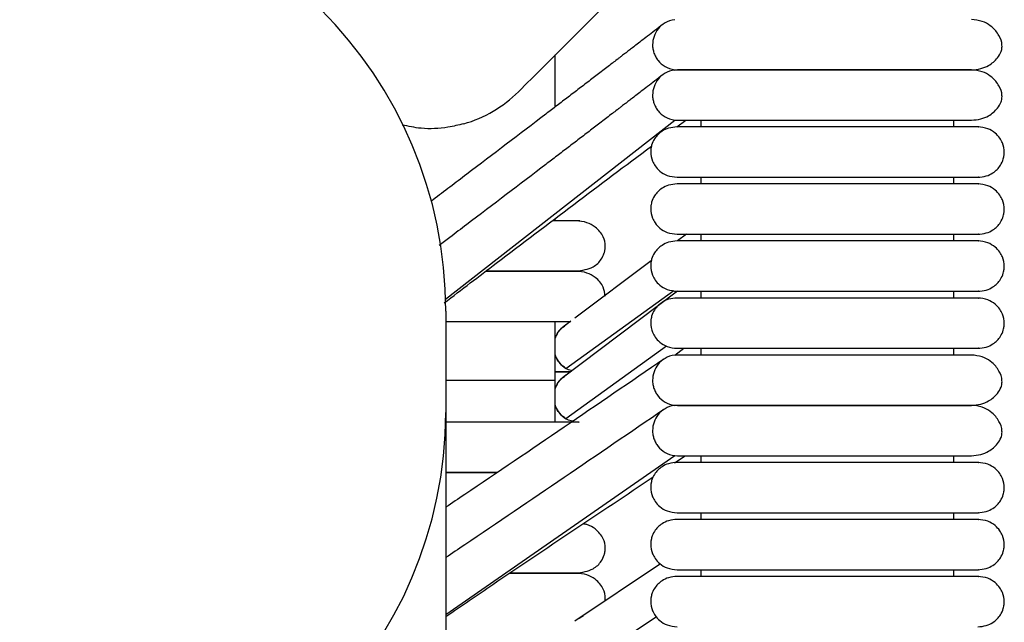
# Model space of a CAD drawing. Extents: x 1.1 to 83, y 0.8 to 43.5.
# Drawn here: x 78.4 to 83, y 37.9 to 40.7 of the extents above; entities that cross this region are included whole.
import ezdxf

# ---------------------------------------------------------------- set-up
doc = ezdxf.new("R2010")
doc.units = 0
doc.header["$MEASUREMENT"] = 0
doc.layers.get('0').update_dxf_attribs({"linetype": 'CONTINUOUS'})

msp = doc.modelspace()

# ---------------------------------------------------------------- linework, layer by layer
at = {"color": 7, "linetype": 'CONTINUOUS'}
for p, q in [((80.7923, 40.4533), (81.4003, 41.0613)), ((80.9075, 40.3243), (80.9075, 40.5685)), ((81.4662, 40.4969), (81.4687, 40.4988)), ((81.4687, 40.4988), (81.482, 40.4981)), ((81.4815, 40.4981), (81.4687, 40.4974)), ((80.7345, 40.3955), (80.7794, 40.4404)), ((80.7794, 40.4404), (80.7923, 40.4533)), ((80.3929, 39.4213), (81.4687, 40.2626)), ((81.4687, 40.2626), (81.482, 40.2619)), ((81.4784, 40.2303), (81.5203, 40.2619)), ((81.5914, 40.2619), (81.5914, 40.2304)), ((82.7787, 40.2304), (82.7787, 40.2619)), ((81.5914, 39.9942), (81.5914, 39.9627)), ((82.7787, 39.9627), (82.7787, 39.9942)), ((80.9075, 39.7894), (80.9075, 39.7997)), ((81.5235, 39.7265), (81.4816, 39.695)), ((81.5914, 39.7265), (81.5914, 39.695)), ((82.7787, 39.695), (82.7787, 39.7265)), ((81.3582, 39.6022), (80.9997, 39.3325)), ((81.4816, 39.4587), (80.9393, 39.0508)), ((80.9578, 39.097), (81.4634, 39.4617)), ((81.5914, 39.4587), (81.5914, 39.4272)), ((82.7787, 39.4272), (82.7787, 39.4587)), ((80.3937, 39.3657), (80.3937, 38.8891)), ((80.9075, 39.0414), (80.9075, 39.317)), ((80.9802, 39.3178), (80.9393, 39.287)), ((81.4299, 39.2013), (80.9578, 38.8608)), ((81.468, 39.1587), (81.5105, 39.191)), ((81.5914, 39.191), (81.5914, 39.1595)), ((82.7787, 39.1595), (82.7787, 39.191)), ((81.4815, 39.1595), (81.4687, 39.1588)), ((80.3937, 39.0414), (80.9075, 39.0414)), ((80.9075, 38.8446), (80.9075, 39.0414)), ((81.4658, 38.922), (81.4687, 38.924)), ((81.4687, 38.924), (81.482, 38.9233)), ((81.4815, 38.9233), (81.4687, 38.9226)), ((80.3937, 38.8891), (80.3937, 37.5883)), ((80.3937, 37.9416), (81.4687, 38.6878)), ((81.4668, 38.6537), (81.5167, 38.6871)), ((81.4687, 38.6878), (81.482, 38.6871)), ((81.5914, 38.6871), (81.5914, 38.6556)), ((82.7787, 38.6556), (82.7787, 38.6871)), ((81.5914, 38.4194), (81.5914, 38.3879)), ((82.7787, 38.3879), (82.7787, 38.4194)), ((81.4012, 38.1788), (80.9992, 37.9102)), ((81.5914, 38.1516), (81.5914, 38.1202)), ((82.7787, 38.1202), (82.7787, 38.1516)), ((81.3824, 37.93), (80.9412, 37.6352)), ((81.0191, 37.9237), (81.04, 37.9375))]:
    msp.add_line(p, q, dxfattribs=at)
for centre, radius, start, end in [((78.3937, 39.3657), 2, 0, 90), ((80.3169, 40.8131), 0.5906, 285.8493, 315), ((81.0175, 39.1989), 0.1181, 120.3837, 158.7469), ((81.0175, 39.1989), 0.1181, 201.2531, 239.6163), ((81.0175, 38.9627), 0.1181, 120.3837, 158.7469), ((81.0175, 38.9626), 0.1181, 201.2531, 239.6163), ((78.3995, 38.895), 1.9942, 269.8331, 359.8322)]:
    msp.add_arc(centre, radius, start, end, dxfattribs=at)
for points, knots in [([(81.4687, 40.7336), (81.4514, 40.7317), (81.4211, 40.7206), (81.3883, 40.692), (81.3688, 40.6557), (81.3631, 40.6228), (81.3653, 40.5964), (81.3703, 40.5771), (81.3785, 40.5585), (81.3937, 40.5356), (81.4211, 40.5117), (81.4514, 40.5007), (81.4687, 40.4988)], [0.432987, 0.432987, 0.432987, 0.432987, 0.5038636, 0.5747403, 0.6456169, 0.7164935, 0.7519318, 0.7873701, 0.8228084, 0.8582468, 0.9291234, 1, 1, 1, 1]), ([(82.8609, 40.4981), (82.876, 40.4993), (82.9046, 40.5016), (82.9483, 40.5204), (82.9807, 40.5481), (82.9971, 40.5748), (83.0026, 40.5918), (83.0038, 40.5989), (83.0045, 40.6056), (83.0042, 40.6286), (82.9953, 40.6524), (82.9747, 40.6835), (82.9491, 40.7075), (82.9105, 40.7293), (82.8781, 40.7326), (82.8609, 40.7343)], [0, 0, 0, 0, 0.105883, 0.200147, 0.346698, 0.436441, 0.461964, 0.471297, 0.480866, 0.504461, 0.63519, 0.704933, 0.789283, 0.888307, 1, 1, 1, 1]), ([(81.4122, 40.7115), (81.3996, 40.7017), (81.3757, 40.6833), (81.342, 40.6574), (81.3126, 40.6347), (81.2875, 40.6154), (81.2666, 40.5993), (81.2502, 40.5867), (81.2379, 40.5773), (81.2281, 40.5697), (81.2188, 40.5626), (81.2086, 40.5548), (81.194, 40.5436), (81.1743, 40.5284), (81.1495, 40.5094), (81.1237, 40.4897), (81.0982, 40.4701), (81.0637, 40.4437), (81.0203, 40.4105), (80.9678, 40.3703), (80.9157, 40.3305), (80.7569, 40.2094), (80.5893, 40.0819), (80.413, 39.9481), (80.3575, 39.906), (80.3282, 39.8838), (80.3252, 39.8815)], [0, 0, 0, 0, 0.034492, 0.065109, 0.091851, 0.114718, 0.133711, 0.14883, 0.159536, 0.167436, 0.175817, 0.185145, 0.195421, 0.216127, 0.239763, 0.263877, 0.28738, 0.310273, 0.359237, 0.407242, 0.455245, 0.503247, 0.846091, 0.918811, 0.991529, 1, 1, 1, 1]), ([(81.4687, 40.4974), (81.4514, 40.4955), (81.4211, 40.4844), (81.3883, 40.4558), (81.3688, 40.4195), (81.3631, 40.3866), (81.3653, 40.3602), (81.3703, 40.3409), (81.3785, 40.3223), (81.3937, 40.2994), (81.4211, 40.2755), (81.4514, 40.2645), (81.4687, 40.2626)], [0, 0, 0, 0, 0.0708766, 0.1417532, 0.2126299, 0.2835065, 0.3189448, 0.3543831, 0.3898214, 0.4252597, 0.4961364, 0.567013, 0.567013, 0.567013, 0.567013]), ([(81.4815, 40.4981), (81.4877, 40.4981), (81.4993, 40.4981), (81.5314, 40.4981), (81.5691, 40.4981), (81.6213, 40.4981), (81.6889, 40.4981), (81.7696, 40.4981), (81.8404, 40.4981), (81.9304, 40.4981), (82.0296, 40.4981), (82.1344, 40.4981), (82.2081, 40.4981), (82.2814, 40.4981), (82.368, 40.4981), (82.4538, 40.4981), (82.5348, 40.4981), (82.6051, 40.4981), (82.678, 40.4981), (82.7495, 40.4981), (82.8162, 40.4981), (82.8452, 40.4981), (82.8609, 40.4981)], [0, 0, 0, 0, 0.0644942, 0.1208289, 0.1702293, 0.2136533, 0.2853068, 0.3400121, 0.3802253, 0.4150041, 0.4929164, 0.5323675, 0.5670244, 0.5976082, 0.6358589, 0.6907651, 0.7256279, 0.7660392, 0.8126169, 0.8662054, 0.9280426, 1, 1, 1, 1]), ([(82.8609, 40.4981), (82.8473, 40.4981), (82.822, 40.4981), (82.7661, 40.4981), (82.7065, 40.4981), (82.6405, 40.4981), (82.5709, 40.4981), (82.5007, 40.4981), (82.4337, 40.4981), (82.3659, 40.4981), (82.2911, 40.4981), (82.2118, 40.4981), (82.1087, 40.4981), (82.012, 40.4981), (81.9179, 40.4981), (81.8474, 40.4981), (81.7752, 40.4981), (81.7057, 40.4981), (81.6421, 40.4981), (81.5867, 40.4981), (81.5466, 40.4981), (81.5166, 40.4981), (81.4947, 40.4981), (81.486, 40.4981), (81.4815, 40.4981)], [0, 0, 0, 0, 0.063602, 0.118579, 0.166379, 0.208006, 0.25508, 0.293617, 0.324491, 0.35964, 0.3944, 0.431878, 0.47161, 0.540671, 0.573593, 0.619636, 0.658817, 0.705638, 0.761189, 0.809526, 0.864567, 0.905581, 0.95055, 1, 1, 1, 1]), ([(82.8609, 40.2619), (82.876, 40.2631), (82.9046, 40.2653), (82.9483, 40.2842), (82.9807, 40.3119), (82.9971, 40.3386), (83.0026, 40.3556), (83.0038, 40.3627), (83.0045, 40.3694), (83.0042, 40.3924), (82.9953, 40.4162), (82.9747, 40.4473), (82.9491, 40.4713), (82.9105, 40.4931), (82.8781, 40.4964), (82.8609, 40.4981)], [0, 0, 0, 0, 0.105883, 0.200147, 0.346698, 0.436441, 0.461964, 0.471297, 0.480866, 0.504461, 0.63519, 0.704933, 0.789283, 0.888307, 1, 1, 1, 1]), ([(81.4122, 40.4753), (81.3996, 40.4655), (81.3757, 40.4471), (81.342, 40.4211), (81.3126, 40.3985), (81.2875, 40.3792), (81.2666, 40.3631), (81.2502, 40.3505), (81.2379, 40.341), (81.2281, 40.3335), (81.2188, 40.3264), (81.2086, 40.3186), (81.194, 40.3074), (81.1743, 40.2922), (81.1495, 40.2732), (81.1237, 40.2534), (81.0982, 40.2339), (81.0637, 40.2074), (81.0203, 40.1742), (80.9678, 40.1341), (80.9157, 40.0943), (80.7569, 39.9731), (80.5893, 39.8457), (80.4226, 39.7192), (80.3797, 39.6867), (80.3631, 39.674)], [0, 0, 0, 0, 0.035745, 0.067474, 0.095187, 0.118885, 0.138568, 0.154236, 0.165331, 0.173518, 0.182203, 0.19187, 0.202519, 0.223978, 0.248472, 0.273462, 0.297819, 0.321544, 0.372286, 0.422034, 0.471781, 0.521527, 0.876824, 0.952185, 1, 1, 1, 1]), ([(81.4815, 40.2619), (81.4877, 40.2619), (81.4993, 40.2619), (81.5314, 40.2619), (81.5691, 40.2619), (81.6213, 40.2619), (81.6889, 40.2619), (81.7696, 40.2619), (81.8404, 40.2619), (81.9304, 40.2619), (82.0296, 40.2619), (82.1344, 40.2619), (82.2081, 40.2619), (82.2814, 40.2619), (82.368, 40.2619), (82.4538, 40.2619), (82.5348, 40.2619), (82.6051, 40.2619), (82.678, 40.2619), (82.7495, 40.2619), (82.8162, 40.2619), (82.8452, 40.2619), (82.8609, 40.2619)], [0, 0, 0, 0, 0.064494, 0.120829, 0.170229, 0.213653, 0.285307, 0.340012, 0.380225, 0.415004, 0.492916, 0.532367, 0.567024, 0.597608, 0.635859, 0.690765, 0.725628, 0.766039, 0.812617, 0.866205, 0.928043, 1, 1, 1, 1]), ([(80.4782, 40.245), (80.4538, 40.2391), (80.3903, 40.2237), (80.2868, 40.2182), (80.2174, 40.2331), (80.1881, 40.2393)], [0, 0, 0, 0, 0.264572, 0.689054, 1, 1, 1, 1]), ([(81.4793, 40.2304), (81.4658, 40.2292), (81.4405, 40.227), (81.4022, 40.2084), (81.3747, 40.1807), (81.3618, 40.153), (81.3578, 40.1365), (81.3566, 40.1296), (81.3558, 40.1231), (81.3544, 40.1009), (81.3597, 40.0756), (81.3762, 40.0448), (81.3984, 40.0207), (81.4334, 39.9991), (81.4633, 39.9959), (81.4793, 39.9942)], [0, 0, 0, 0, 0.107496, 0.201414, 0.343895, 0.430995, 0.457294, 0.467364, 0.477631, 0.501874, 0.628229, 0.696737, 0.781402, 0.883087, 1, 1, 1, 1]), ([(82.2824, 40.2304), (82.2771, 40.2304), (82.2462, 40.2304), (82.1867, 40.2304), (82.1051, 40.2304), (82.024, 40.2304), (81.9452, 40.2304), (81.8731, 40.2304), (81.8021, 40.2304), (81.7293, 40.2304), (81.6596, 40.2304), (81.5967, 40.2304), (81.5445, 40.2304), (81.5009, 40.2304), (81.4867, 40.2304), (81.4793, 40.2304)], [0, 0, 0, 0, 0.012646, 0.073082, 0.138159, 0.204779, 0.269898, 0.338951, 0.401023, 0.479621, 0.577088, 0.664167, 0.764177, 0.87661, 1, 1, 1, 1]), ([(82.8935, 40.2304), (82.8944, 40.2304), (82.8975, 40.2304), (82.8782, 40.2304), (82.8395, 40.2304), (82.7861, 40.2304), (82.7257, 40.2304), (82.6621, 40.2304), (82.5988, 40.2304), (82.5232, 40.2304), (82.4379, 40.2304), (82.3515, 40.2304), (82.302, 40.2304), (82.2824, 40.2304)], [0, 0, 0, 0, 0.0559148, 0.1992279, 0.327767, 0.4410798, 0.5401842, 0.6260549, 0.7004827, 0.765146, 0.8697977, 0.9486261, 1, 1, 1, 1]), ([(82.8909, 39.9942), (82.9044, 39.9953), (82.9296, 39.9975), (82.9679, 40.0162), (82.9955, 40.0439), (83.0084, 40.0715), (83.0124, 40.0881), (83.0135, 40.0949), (83.0144, 40.1015), (83.0157, 40.1237), (83.0104, 40.149), (82.9939, 40.1798), (82.9717, 40.2038), (82.9367, 40.2255), (82.9069, 40.2287), (82.8909, 40.2304)], [0, 0, 0, 0, 0.107496, 0.201414, 0.343895, 0.430995, 0.457294, 0.467364, 0.477631, 0.501874, 0.628229, 0.696737, 0.781402, 0.883087, 1, 1, 1, 1]), ([(80.3866, 39.4042), (80.4679, 39.4665), (80.7904, 39.7137), (81.1156, 39.9577), (81.3588, 40.1401)], [0, 0, 0, 0, 0.252317, 1, 1, 1, 1]), ([(81.4793, 39.9942), (81.4868, 39.9942), (81.5013, 39.9942), (81.5472, 39.9942), (81.6045, 39.9942), (81.6711, 39.9942), (81.7417, 39.9942), (81.8129, 39.9942), (81.8826, 39.9942), (81.9658, 39.9942), (82.0594, 39.9942), (82.158, 39.9942), (82.2299, 39.9942), (82.2688, 39.9942), (82.2824, 39.9942)], [0, 0, 0, 0, 0.124514, 0.241448, 0.34877, 0.445288, 0.531408, 0.607746, 0.674926, 0.734098, 0.832275, 0.908569, 0.96804, 1, 1, 1, 1]), ([(82.2824, 39.9942), (82.2892, 39.9942), (82.3302, 39.9942), (82.3909, 39.9942), (82.4726, 39.9942), (82.538, 39.9942), (82.6016, 39.9942), (82.6585, 39.9942), (82.7185, 39.9942), (82.778, 39.9942), (82.833, 39.9942), (82.8752, 39.9942), (82.8971, 39.9942), (82.8939, 39.9942), (82.8929, 39.9942)], [0, 0, 0, 0, 0.017703, 0.107292, 0.162293, 0.24662, 0.302442, 0.369151, 0.448667, 0.543283, 0.65469, 0.784608, 0.933507, 1, 1, 1, 1]), ([(81.4793, 39.9627), (81.4658, 39.9615), (81.4405, 39.9593), (81.4022, 39.9406), (81.3747, 39.913), (81.3618, 39.8853), (81.3578, 39.8688), (81.3566, 39.8619), (81.3558, 39.8553), (81.3544, 39.8331), (81.3597, 39.8079), (81.3762, 39.7771), (81.3984, 39.753), (81.4334, 39.7314), (81.4633, 39.7282), (81.4793, 39.7265)], [0, 0, 0, 0, 0.107496, 0.201414, 0.343895, 0.430995, 0.457294, 0.467364, 0.477631, 0.501874, 0.628229, 0.696737, 0.781402, 0.883087, 1, 1, 1, 1]), ([(82.2824, 39.9627), (82.2771, 39.9627), (82.2462, 39.9627), (82.1867, 39.9627), (82.1051, 39.9627), (82.024, 39.9627), (81.9452, 39.9627), (81.8731, 39.9627), (81.8021, 39.9627), (81.7293, 39.9627), (81.6596, 39.9627), (81.5967, 39.9627), (81.5445, 39.9627), (81.5009, 39.9627), (81.4867, 39.9627), (81.4793, 39.9627)], [0, 0, 0, 0, 0.012646, 0.073082, 0.138159, 0.204779, 0.269898, 0.338951, 0.401023, 0.479621, 0.577088, 0.664167, 0.764177, 0.87661, 1, 1, 1, 1]), ([(82.8935, 39.9627), (82.8944, 39.9627), (82.8975, 39.9627), (82.8782, 39.9627), (82.8395, 39.9627), (82.7861, 39.9627), (82.7257, 39.9627), (82.6621, 39.9627), (82.5988, 39.9627), (82.5232, 39.9627), (82.4379, 39.9627), (82.3515, 39.9627), (82.302, 39.9627), (82.2824, 39.9627)], [0, 0, 0, 0, 0.055915, 0.199228, 0.327767, 0.44108, 0.540184, 0.626055, 0.700483, 0.765146, 0.869798, 0.948626, 1, 1, 1, 1]), ([(82.8909, 39.7265), (82.9044, 39.7276), (82.9296, 39.7298), (82.9679, 39.7485), (82.9955, 39.7761), (83.0084, 39.8038), (83.0124, 39.8203), (83.0135, 39.8272), (83.0144, 39.8338), (83.0157, 39.856), (83.0104, 39.8812), (82.9939, 39.9121), (82.9717, 39.9361), (82.9367, 39.9577), (82.9069, 39.961), (82.8909, 39.9627)], [0, 0, 0, 0, 0.107496, 0.201414, 0.3438948, 0.4309945, 0.4572945, 0.4673645, 0.4776306, 0.5018738, 0.628229, 0.6967368, 0.7814022, 0.8830871, 1, 1, 1, 1]), ([(81.0219, 39.7894), (81.0222, 39.7894), (81.023, 39.7894), (81.0077, 39.7894), (80.9765, 39.7894), (80.9392, 39.7894), (80.9051, 39.7894), (80.8939, 39.7894)], [0, 0, 0, 0, 0.149372, 0.393095, 0.614576, 0.873814, 1, 1, 1, 1]), ([(81.0047, 39.5532), (81.0335, 39.5574), (81.0827, 39.5645), (81.1215, 39.6028), (81.1345, 39.6281), (81.1387, 39.6439), (81.1397, 39.6484), (81.1403, 39.6517), (81.1408, 39.6548), (81.1416, 39.661), (81.1428, 39.6852), (81.1347, 39.7169), (81.1033, 39.758), (81.0559, 39.7844), (81.0225, 39.7877), (81.0047, 39.7894)], [0, 0, 0, 0, 0.211273, 0.361975, 0.449789, 0.462741, 0.472652, 0.476712, 0.480406, 0.488347, 0.509118, 0.635391, 0.787896, 0.887247, 1, 1, 1, 1]), ([(81.4793, 39.7265), (81.4868, 39.7265), (81.5013, 39.7265), (81.5472, 39.7265), (81.6045, 39.7265), (81.6711, 39.7265), (81.7417, 39.7265), (81.8129, 39.7265), (81.8826, 39.7265), (81.9658, 39.7265), (82.0594, 39.7265), (82.158, 39.7265), (82.2299, 39.7265), (82.2688, 39.7265), (82.2824, 39.7265)], [0, 0, 0, 0, 0.124514, 0.241448, 0.34877, 0.445288, 0.531408, 0.607746, 0.674926, 0.734098, 0.832275, 0.908569, 0.96804, 1, 1, 1, 1]), ([(82.2824, 39.7265), (82.2892, 39.7265), (82.3302, 39.7265), (82.3909, 39.7265), (82.4726, 39.7265), (82.538, 39.7265), (82.6016, 39.7265), (82.6585, 39.7265), (82.7185, 39.7265), (82.778, 39.7265), (82.833, 39.7265), (82.8752, 39.7265), (82.8971, 39.7265), (82.8939, 39.7265), (82.8929, 39.7265)], [0, 0, 0, 0, 0.0177029, 0.107292, 0.1622929, 0.2466201, 0.3024417, 0.3691511, 0.4486667, 0.5432832, 0.6546904, 0.7846082, 0.9335066, 1, 1, 1, 1]), ([(81.4793, 39.695), (81.4658, 39.6938), (81.4405, 39.6916), (81.4022, 39.6729), (81.3747, 39.6453), (81.3618, 39.6176), (81.3578, 39.6011), (81.3566, 39.5942), (81.3558, 39.5876), (81.3544, 39.5654), (81.3597, 39.5402), (81.3762, 39.5094), (81.3984, 39.4853), (81.4334, 39.4637), (81.4633, 39.4605), (81.4793, 39.4587)], [0, 0, 0, 0, 0.107496, 0.201414, 0.3438948, 0.4309945, 0.4572945, 0.4673645, 0.4776306, 0.5018738, 0.628229, 0.6967368, 0.7814022, 0.8830871, 1, 1, 1, 1]), ([(82.2824, 39.695), (82.2771, 39.695), (82.2462, 39.695), (82.1867, 39.695), (82.1051, 39.695), (82.024, 39.695), (81.9452, 39.695), (81.8731, 39.695), (81.8021, 39.695), (81.7293, 39.695), (81.6596, 39.695), (81.5967, 39.695), (81.5445, 39.695), (81.5009, 39.695), (81.4867, 39.695), (81.4793, 39.695)], [0, 0, 0, 0, 0.012646, 0.073082, 0.138159, 0.204779, 0.269898, 0.338951, 0.401023, 0.479621, 0.577088, 0.664167, 0.764177, 0.87661, 1, 1, 1, 1]), ([(82.8935, 39.695), (82.8944, 39.695), (82.8975, 39.695), (82.8782, 39.695), (82.8395, 39.695), (82.7861, 39.695), (82.7257, 39.695), (82.6621, 39.695), (82.5988, 39.695), (82.5232, 39.695), (82.4379, 39.695), (82.3515, 39.695), (82.302, 39.695), (82.2824, 39.695)], [0, 0, 0, 0, 0.055915, 0.199228, 0.327767, 0.44108, 0.540184, 0.626055, 0.700483, 0.765146, 0.869798, 0.948626, 1, 1, 1, 1]), ([(82.8909, 39.4587), (82.9044, 39.4599), (82.9296, 39.4621), (82.9679, 39.4808), (82.9955, 39.5084), (83.0084, 39.5361), (83.0124, 39.5526), (83.0135, 39.5595), (83.0144, 39.5661), (83.0157, 39.5883), (83.0104, 39.6135), (82.9939, 39.6443), (82.9717, 39.6684), (82.9367, 39.69), (82.9069, 39.6932), (82.8909, 39.695)], [0, 0, 0, 0, 0.107496, 0.201414, 0.343895, 0.430995, 0.457294, 0.467364, 0.477631, 0.501874, 0.628229, 0.696737, 0.781402, 0.883087, 1, 1, 1, 1]), ([(81.0219, 39.5532), (81.0222, 39.5532), (81.0231, 39.5532), (81.0075, 39.5532), (80.9769, 39.5532), (80.9318, 39.5532), (80.8755, 39.5532), (80.8114, 39.5532), (80.7441, 39.5532), (80.6772, 39.5532), (80.6253, 39.5532), (80.5942, 39.5532), (80.5814, 39.5532)], [0, 0, 0, 0, 0.081515, 0.21452, 0.335387, 0.476859, 0.596472, 0.695592, 0.811467, 0.894686, 0.956497, 1, 1, 1, 1]), ([(80.5814, 39.5532), (80.596, 39.5532), (80.6534, 39.5532), (80.7253, 39.5532), (80.8002, 39.5532), (80.8589, 39.5532), (80.9141, 39.5532), (80.9627, 39.5532), (81.0001, 39.5532), (81.0218, 39.5532), (81.0218, 39.5532), (81.0218, 39.5532)], [0, 0, 0, 0, 0.048639, 0.191331, 0.277483, 0.375016, 0.485333, 0.608734, 0.744865, 0.892903, 1, 1, 1, 1]), ([(81.1411, 39.436), (81.1394, 39.4503), (81.1354, 39.4836), (81.103, 39.5214), (81.056, 39.5482), (81.0225, 39.5515), (81.0047, 39.5532)], [0, 0, 0, 0, 0.241731, 0.558893, 0.76551, 1, 1, 1, 1]), ([(81.4793, 39.4272), (81.4658, 39.4261), (81.4405, 39.4239), (81.4022, 39.4052), (81.3747, 39.3775), (81.3618, 39.3499), (81.3578, 39.3333), (81.3566, 39.3265), (81.3558, 39.3199), (81.3544, 39.2977), (81.3597, 39.2725), (81.3762, 39.2416), (81.3984, 39.2176), (81.4334, 39.1959), (81.4633, 39.1927), (81.4793, 39.191)], [0, 0, 0, 0, 0.107496, 0.201414, 0.343895, 0.430995, 0.457294, 0.467364, 0.477631, 0.501874, 0.628229, 0.696737, 0.781402, 0.883087, 1, 1, 1, 1]), ([(81.4793, 39.4587), (81.4868, 39.4587), (81.5013, 39.4587), (81.5472, 39.4587), (81.6045, 39.4587), (81.6711, 39.4587), (81.7417, 39.4587), (81.8129, 39.4587), (81.8826, 39.4587), (81.9658, 39.4587), (82.0594, 39.4587), (82.158, 39.4587), (82.2299, 39.4587), (82.2688, 39.4587), (82.2824, 39.4587)], [0, 0, 0, 0, 0.124514, 0.241448, 0.34877, 0.445288, 0.531408, 0.607746, 0.674926, 0.734098, 0.832275, 0.908569, 0.96804, 1, 1, 1, 1]), ([(82.2824, 39.4272), (82.2771, 39.4272), (82.2462, 39.4272), (82.1867, 39.4272), (82.1051, 39.4272), (82.024, 39.4272), (81.9452, 39.4272), (81.8731, 39.4272), (81.8021, 39.4272), (81.7293, 39.4272), (81.6596, 39.4272), (81.5967, 39.4272), (81.5445, 39.4272), (81.5009, 39.4272), (81.4867, 39.4272), (81.4793, 39.4272)], [0, 0, 0, 0, 0.012646, 0.073082, 0.138159, 0.204779, 0.269898, 0.338951, 0.401023, 0.479621, 0.577088, 0.664167, 0.764177, 0.87661, 1, 1, 1, 1]), ([(82.2824, 39.4587), (82.2892, 39.4587), (82.3302, 39.4587), (82.3909, 39.4587), (82.4726, 39.4587), (82.538, 39.4587), (82.6016, 39.4587), (82.6585, 39.4587), (82.7185, 39.4587), (82.778, 39.4587), (82.833, 39.4587), (82.8752, 39.4587), (82.8971, 39.4587), (82.8939, 39.4587), (82.8929, 39.4587)], [0, 0, 0, 0, 0.017703, 0.107292, 0.162293, 0.24662, 0.302442, 0.369151, 0.448667, 0.543283, 0.65469, 0.784608, 0.933507, 1, 1, 1, 1]), ([(82.8935, 39.4272), (82.8944, 39.4272), (82.8975, 39.4272), (82.8782, 39.4272), (82.8395, 39.4272), (82.7861, 39.4272), (82.7257, 39.4272), (82.6621, 39.4272), (82.5988, 39.4272), (82.5232, 39.4272), (82.4379, 39.4272), (82.3515, 39.4272), (82.302, 39.4272), (82.2824, 39.4272)], [0, 0, 0, 0, 0.055915, 0.199228, 0.327767, 0.44108, 0.540184, 0.626055, 0.700483, 0.765146, 0.869798, 0.948626, 1, 1, 1, 1]), ([(82.8909, 39.191), (82.9044, 39.1922), (82.9296, 39.1944), (82.9679, 39.213), (82.9955, 39.2407), (83.0084, 39.2684), (83.0124, 39.2849), (83.0135, 39.2918), (83.0144, 39.2983), (83.0157, 39.3205), (83.0104, 39.3458), (82.9939, 39.3766), (82.9717, 39.4007), (82.9367, 39.4223), (82.9069, 39.4255), (82.8909, 39.4272)], [0, 0, 0, 0, 0.107496, 0.201414, 0.343895, 0.430995, 0.457294, 0.467364, 0.477631, 0.501874, 0.628229, 0.696737, 0.781402, 0.883087, 1, 1, 1, 1]), ([(80.3937, 39.317), (80.4105, 39.317), (80.4559, 39.317), (80.5347, 39.317), (80.636, 39.317), (80.7255, 39.317), (80.8001, 39.317), (80.859, 39.317), (80.9138, 39.317), (80.956, 39.317), (80.9732, 39.317), (80.9798, 39.317)], [0, 0, 0, 0, 0.057969, 0.156135, 0.280875, 0.442302, 0.539766, 0.650105, 0.774906, 0.914511, 1, 1, 1, 1]), ([(80.9075, 39.2364), (80.9093, 39.242), (80.9143, 39.2573), (80.9307, 39.2808), (80.9483, 39.2938), (80.9578, 39.3008)], [0, 0, 0, 0, 0.21008, 0.576161, 1, 1, 1, 1]), ([(81.4793, 39.191), (81.4868, 39.191), (81.5013, 39.191), (81.5472, 39.191), (81.6045, 39.191), (81.6711, 39.191), (81.7417, 39.191), (81.8129, 39.191), (81.8826, 39.191), (81.9658, 39.191), (82.0594, 39.191), (82.158, 39.191), (82.2299, 39.191), (82.2688, 39.191), (82.2824, 39.191)], [0, 0, 0, 0, 0.124514, 0.241448, 0.34877, 0.445288, 0.531408, 0.607746, 0.674926, 0.734098, 0.832275, 0.908569, 0.96804, 1, 1, 1, 1]), ([(82.2824, 39.191), (82.2892, 39.191), (82.3302, 39.191), (82.3909, 39.191), (82.4726, 39.191), (82.538, 39.191), (82.6016, 39.191), (82.6585, 39.191), (82.7185, 39.191), (82.778, 39.191), (82.833, 39.191), (82.8752, 39.191), (82.8971, 39.191), (82.8939, 39.191), (82.8929, 39.191)], [0, 0, 0, 0, 0.0177029, 0.107292, 0.1622929, 0.2466201, 0.3024417, 0.3691511, 0.4486667, 0.5432832, 0.6546904, 0.7846082, 0.9335066, 1, 1, 1, 1]), ([(80.9578, 39.097), (80.9483, 39.104), (80.9307, 39.117), (80.9143, 39.1404), (80.9093, 39.1558), (80.9075, 39.1613)], [0, 0, 0, 0, 0.423852, 0.789948, 1, 1, 1, 1]), ([(81.4687, 39.1588), (81.4514, 39.1569), (81.4211, 39.1458), (81.3883, 39.1172), (81.3688, 39.0809), (81.3631, 39.048), (81.3653, 39.0216), (81.3703, 39.0023), (81.3785, 38.9837), (81.3937, 38.9608), (81.4211, 38.9369), (81.4514, 38.9259), (81.4687, 38.924)], [0.432987, 0.432987, 0.432987, 0.432987, 0.5038636, 0.5747403, 0.6456169, 0.7164935, 0.7519318, 0.7873701, 0.8228084, 0.8582468, 0.9291234, 1, 1, 1, 1]), ([(82.8609, 39.1595), (82.8473, 39.1595), (82.822, 39.1595), (82.7661, 39.1595), (82.7065, 39.1595), (82.6405, 39.1595), (82.5709, 39.1595), (82.5007, 39.1595), (82.4337, 39.1595), (82.3659, 39.1595), (82.2911, 39.1595), (82.2118, 39.1595), (82.1087, 39.1595), (82.012, 39.1595), (81.9179, 39.1595), (81.8474, 39.1595), (81.7752, 39.1595), (81.7057, 39.1595), (81.6421, 39.1595), (81.5867, 39.1595), (81.5466, 39.1595), (81.5166, 39.1595), (81.4947, 39.1595), (81.486, 39.1595), (81.4815, 39.1595)], [0, 0, 0, 0, 0.0636021, 0.1185785, 0.1663792, 0.2080058, 0.2550795, 0.2936167, 0.3244911, 0.3596398, 0.3943998, 0.4318779, 0.4716102, 0.5406708, 0.5735933, 0.6196355, 0.6588168, 0.7056379, 0.7611894, 0.8095257, 0.8645666, 0.9055805, 0.9505495, 1, 1, 1, 1]), ([(82.8609, 38.9233), (82.876, 38.9245), (82.9046, 38.9268), (82.9483, 38.9456), (82.9807, 38.9733), (82.9971, 39), (83.0026, 39.017), (83.0038, 39.0241), (83.0045, 39.0308), (83.0042, 39.0538), (82.9953, 39.0776), (82.9747, 39.1087), (82.9491, 39.1327), (82.9105, 39.1545), (82.8781, 39.1578), (82.8609, 39.1595)], [0, 0, 0, 0, 0.105883, 0.200147, 0.346698, 0.436441, 0.461964, 0.471297, 0.480866, 0.504461, 0.63519, 0.704933, 0.789283, 0.888307, 1, 1, 1, 1]), ([(81.4174, 39.1403), (81.1047, 38.9266), (80.7622, 38.6924), (80.4232, 38.4647), (80.3937, 38.4448)], [0, 0, 0, 0, 0.912882, 1, 1, 1, 1]), ([(80.9075, 39.0808), (80.9098, 39.0808), (80.9303, 39.0808), (80.9545, 39.0808), (80.9722, 39.0808), (80.9792, 39.0808)], [0, 0, 0, 0, 0.073071, 0.632878, 1, 1, 1, 1]), ([(80.9798, 39.0808), (80.9726, 39.0808), (80.9547, 39.0808), (80.9303, 39.0808), (80.9098, 39.0808), (80.9075, 39.0808)], [0, 0, 0, 0, 0.373523, 0.927668, 1, 1, 1, 1]), ([(80.9075, 39.0002), (80.9093, 39.0058), (80.9143, 39.0211), (80.9307, 39.0445), (80.9483, 39.0576), (80.9578, 39.0646)], [0, 0, 0, 0, 0.21008, 0.576163, 1, 1, 1, 1]), ([(80.9856, 39.0856), (80.9844, 39.0858), (80.9745, 39.0875), (80.9656, 39.0925), (80.9578, 39.097)], [0, 0, 0, 0, 0.121644, 1, 1, 1, 1]), ([(80.9578, 38.8608), (80.9483, 38.8678), (80.9307, 38.8808), (80.9143, 38.9042), (80.9093, 38.9195), (80.9075, 38.9251)], [0, 0, 0, 0, 0.423852, 0.789948, 1, 1, 1, 1]), ([(81.4687, 38.9226), (81.4514, 38.9207), (81.4211, 38.9096), (81.3883, 38.881), (81.3688, 38.8447), (81.3631, 38.8118), (81.3653, 38.7854), (81.3703, 38.7661), (81.3785, 38.7475), (81.3937, 38.7246), (81.4211, 38.7007), (81.4514, 38.6897), (81.4687, 38.6878)], [0.432987, 0.432987, 0.432987, 0.432987, 0.5038636, 0.5747403, 0.6456169, 0.7164935, 0.7519318, 0.7873701, 0.8228084, 0.8582468, 0.9291234, 1, 1, 1, 1]), ([(81.4815, 38.9233), (81.4877, 38.9233), (81.4993, 38.9233), (81.5314, 38.9233), (81.5691, 38.9233), (81.6213, 38.9233), (81.6889, 38.9233), (81.7696, 38.9233), (81.8404, 38.9233), (81.9304, 38.9233), (82.0296, 38.9233), (82.1344, 38.9233), (82.2081, 38.9233), (82.2814, 38.9233), (82.368, 38.9233), (82.4538, 38.9233), (82.5348, 38.9233), (82.6051, 38.9233), (82.678, 38.9233), (82.7495, 38.9233), (82.8162, 38.9233), (82.8452, 38.9233), (82.8609, 38.9233)], [0, 0, 0, 0, 0.064494, 0.120829, 0.170229, 0.213653, 0.285307, 0.340012, 0.380225, 0.415004, 0.492916, 0.532367, 0.567024, 0.597608, 0.635859, 0.690765, 0.725628, 0.766039, 0.812617, 0.866205, 0.928043, 1, 1, 1, 1]), ([(82.8609, 38.9233), (82.8473, 38.9233), (82.822, 38.9233), (82.7661, 38.9233), (82.7065, 38.9233), (82.6405, 38.9233), (82.5709, 38.9233), (82.5007, 38.9233), (82.4337, 38.9233), (82.3659, 38.9233), (82.2911, 38.9233), (82.2118, 38.9233), (82.1087, 38.9233), (82.012, 38.9233), (81.9179, 38.9233), (81.8474, 38.9233), (81.7752, 38.9233), (81.7057, 38.9233), (81.6421, 38.9233), (81.5867, 38.9233), (81.5466, 38.9233), (81.5166, 38.9233), (81.4947, 38.9233), (81.486, 38.9233), (81.4815, 38.9233)], [0, 0, 0, 0, 0.063602, 0.118579, 0.166379, 0.208006, 0.25508, 0.293617, 0.324491, 0.35964, 0.3944, 0.431878, 0.47161, 0.540671, 0.573593, 0.619636, 0.658817, 0.705638, 0.761189, 0.809526, 0.864567, 0.905581, 0.95055, 1, 1, 1, 1]), ([(82.8609, 38.6871), (82.876, 38.6883), (82.9046, 38.6905), (82.9483, 38.7094), (82.9807, 38.7371), (82.9971, 38.7638), (83.0026, 38.7808), (83.0038, 38.7879), (83.0045, 38.7946), (83.0042, 38.8176), (82.9953, 38.8414), (82.9747, 38.8725), (82.9491, 38.8964), (82.9105, 38.9183), (82.8781, 38.9216), (82.8609, 38.9233)], [0, 0, 0, 0, 0.105883, 0.200147, 0.346698, 0.436441, 0.461964, 0.471297, 0.480866, 0.504461, 0.63519, 0.704933, 0.789283, 0.888307, 1, 1, 1, 1]), ([(81.4174, 38.904), (81.1047, 38.6903), (80.7622, 38.4562), (80.4232, 38.2285), (80.3937, 38.2086)], [0, 0, 0, 0, 0.912882, 1, 1, 1, 1]), ([(81.0185, 38.8446), (81.0199, 38.8446), (81.0247, 38.8446), (80.9885, 38.8446), (80.9154, 38.8446), (80.8111, 38.8446), (80.6874, 38.8446), (80.5508, 38.8446), (80.4504, 38.8446), (80.398, 38.8446), (80.3937, 38.8446)], [0, 0, 0, 0, 0.077758, 0.262917, 0.435564, 0.593872, 0.737734, 0.868544, 0.989057, 1, 1, 1, 1]), ([(80.9888, 38.8488), (80.9865, 38.8492), (80.9755, 38.8509), (80.9656, 38.8564), (80.9578, 38.8608)], [0, 0, 0, 0, 0.207465, 1, 1, 1, 1]), ([(81.4815, 38.6871), (81.4877, 38.6871), (81.4993, 38.6871), (81.5314, 38.6871), (81.5691, 38.6871), (81.6213, 38.6871), (81.6889, 38.6871), (81.7696, 38.6871), (81.8404, 38.6871), (81.9304, 38.6871), (82.0296, 38.6871), (82.1344, 38.6871), (82.2081, 38.6871), (82.2814, 38.6871), (82.368, 38.6871), (82.4538, 38.6871), (82.5348, 38.6871), (82.6051, 38.6871), (82.678, 38.6871), (82.7495, 38.6871), (82.8162, 38.6871), (82.8452, 38.6871), (82.8609, 38.6871)], [0, 0, 0, 0, 0.064494, 0.120829, 0.170229, 0.213653, 0.285307, 0.340012, 0.380225, 0.415004, 0.492916, 0.532367, 0.567024, 0.597608, 0.635859, 0.690765, 0.725628, 0.766039, 0.812617, 0.866205, 0.928043, 1, 1, 1, 1]), ([(81.4793, 38.6556), (81.4658, 38.6544), (81.4405, 38.6522), (81.4022, 38.6336), (81.3747, 38.6059), (81.3618, 38.5782), (81.3578, 38.5617), (81.3566, 38.5548), (81.3558, 38.5483), (81.3544, 38.5261), (81.3597, 38.5008), (81.3762, 38.47), (81.3984, 38.4459), (81.4334, 38.4243), (81.4633, 38.4211), (81.4793, 38.4194)], [0, 0, 0, 0, 0.107496, 0.201414, 0.343895, 0.430995, 0.457294, 0.467364, 0.477631, 0.501874, 0.628229, 0.696737, 0.781402, 0.883087, 1, 1, 1, 1]), ([(82.2824, 38.6556), (82.2771, 38.6556), (82.2462, 38.6556), (82.1867, 38.6556), (82.1051, 38.6556), (82.024, 38.6556), (81.9452, 38.6556), (81.8731, 38.6556), (81.8021, 38.6556), (81.7293, 38.6556), (81.6596, 38.6556), (81.5967, 38.6556), (81.5445, 38.6556), (81.5009, 38.6556), (81.4867, 38.6556), (81.4793, 38.6556)], [0, 0, 0, 0, 0.012646, 0.073082, 0.138159, 0.204779, 0.269898, 0.338951, 0.401023, 0.479621, 0.577088, 0.664167, 0.764177, 0.87661, 1, 1, 1, 1]), ([(82.8935, 38.6556), (82.8944, 38.6556), (82.8975, 38.6556), (82.8782, 38.6556), (82.8395, 38.6556), (82.7861, 38.6556), (82.7257, 38.6556), (82.6621, 38.6556), (82.5988, 38.6556), (82.5232, 38.6556), (82.4379, 38.6556), (82.3515, 38.6556), (82.302, 38.6556), (82.2824, 38.6556)], [0, 0, 0, 0, 0.055915, 0.199228, 0.327767, 0.44108, 0.540184, 0.626055, 0.700483, 0.765146, 0.869798, 0.948626, 1, 1, 1, 1]), ([(82.8909, 38.4194), (82.9044, 38.4205), (82.9296, 38.4227), (82.9679, 38.4414), (82.9955, 38.4691), (83.0084, 38.4967), (83.0124, 38.5133), (83.0135, 38.5201), (83.0144, 38.5267), (83.0157, 38.5489), (83.0104, 38.5741), (82.9939, 38.605), (82.9717, 38.629), (82.9367, 38.6507), (82.9069, 38.6539), (82.8909, 38.6556)], [0, 0, 0, 0, 0.107496, 0.201414, 0.343895, 0.430995, 0.457294, 0.467364, 0.477631, 0.501874, 0.628229, 0.696737, 0.781402, 0.883087, 1, 1, 1, 1]), ([(80.6351, 38.6083), (80.6057, 38.6083), (80.5358, 38.6083), (80.4503, 38.6083), (80.398, 38.6083), (80.3937, 38.6083)], [0, 0, 0, 0, 0.4009177, 0.9501297, 1, 1, 1, 1]), ([(80.3937, 38.6083), (80.4124, 38.6083), (80.4544, 38.6083), (80.5129, 38.6083), (80.5686, 38.6083), (80.6081, 38.6083), (80.6293, 38.6083), (80.6351, 38.6083)], [0, 0, 0, 0, 0.218229, 0.487326, 0.705961, 0.918317, 1, 1, 1, 1]), ([(80.3937, 37.9328), (80.4672, 37.9829), (80.7886, 38.202), (81.1155, 38.4196), (81.3677, 38.5874)], [0, 0, 0, 0, 0.228641, 1, 1, 1, 1]), ([(81.4793, 38.4194), (81.4868, 38.4194), (81.5013, 38.4194), (81.5472, 38.4194), (81.6045, 38.4194), (81.6711, 38.4194), (81.7417, 38.4194), (81.8129, 38.4194), (81.8826, 38.4194), (81.9658, 38.4194), (82.0594, 38.4194), (82.158, 38.4194), (82.2299, 38.4194), (82.2688, 38.4194), (82.2824, 38.4194)], [0, 0, 0, 0, 0.124514, 0.241448, 0.34877, 0.445288, 0.531408, 0.607746, 0.674926, 0.734098, 0.832275, 0.908569, 0.96804, 1, 1, 1, 1]), ([(82.2824, 38.4194), (82.2892, 38.4194), (82.3302, 38.4194), (82.3909, 38.4194), (82.4726, 38.4194), (82.538, 38.4194), (82.6016, 38.4194), (82.6585, 38.4194), (82.7185, 38.4194), (82.778, 38.4194), (82.833, 38.4194), (82.8752, 38.4194), (82.8971, 38.4194), (82.8939, 38.4194), (82.8929, 38.4194)], [0, 0, 0, 0, 0.017703, 0.107292, 0.162293, 0.24662, 0.302442, 0.369151, 0.448667, 0.543283, 0.65469, 0.784608, 0.933507, 1, 1, 1, 1]), ([(81.0047, 38.1359), (81.0335, 38.1401), (81.0827, 38.1472), (81.1215, 38.1855), (81.1345, 38.2108), (81.1387, 38.2266), (81.1397, 38.2311), (81.1403, 38.2344), (81.1408, 38.2375), (81.1416, 38.2437), (81.1428, 38.2678), (81.1348, 38.2997), (81.103, 38.34), (81.0659, 38.3629), (81.0442, 38.3657), (81.0379, 38.3665)], [0, 0, 0, 0, 0.227779, 0.390255, 0.484929, 0.498893, 0.509578, 0.513955, 0.517938, 0.5265, 0.548893, 0.685031, 0.849451, 0.956564, 1, 1, 1, 1]), ([(81.4793, 38.3879), (81.4658, 38.3867), (81.4405, 38.3845), (81.4022, 38.3658), (81.3747, 38.3382), (81.3618, 38.3105), (81.3578, 38.294), (81.3566, 38.2871), (81.3558, 38.2805), (81.3544, 38.2583), (81.3597, 38.2331), (81.3762, 38.2023), (81.3984, 38.1782), (81.4334, 38.1566), (81.4633, 38.1534), (81.4793, 38.1516)], [0, 0, 0, 0, 0.107496, 0.201414, 0.343895, 0.430995, 0.457294, 0.467364, 0.477631, 0.501874, 0.628229, 0.696737, 0.781402, 0.883087, 1, 1, 1, 1]), ([(82.2824, 38.3879), (82.2771, 38.3879), (82.2462, 38.3879), (82.1867, 38.3879), (82.1051, 38.3879), (82.024, 38.3879), (81.9452, 38.3879), (81.8731, 38.3879), (81.8021, 38.3879), (81.7293, 38.3879), (81.6596, 38.3879), (81.5967, 38.3879), (81.5445, 38.3879), (81.5009, 38.3879), (81.4867, 38.3879), (81.4793, 38.3879)], [0, 0, 0, 0, 0.012646, 0.073082, 0.138159, 0.204779, 0.269898, 0.338951, 0.401023, 0.479621, 0.577088, 0.664167, 0.764177, 0.87661, 1, 1, 1, 1]), ([(82.8935, 38.3879), (82.8944, 38.3879), (82.8975, 38.3879), (82.8782, 38.3879), (82.8395, 38.3879), (82.7861, 38.3879), (82.7257, 38.3879), (82.6621, 38.3879), (82.5988, 38.3879), (82.5232, 38.3879), (82.4379, 38.3879), (82.3515, 38.3879), (82.302, 38.3879), (82.2824, 38.3879)], [0, 0, 0, 0, 0.055915, 0.199228, 0.327767, 0.44108, 0.540184, 0.626055, 0.700483, 0.765146, 0.869798, 0.948626, 1, 1, 1, 1]), ([(82.8909, 38.1516), (82.9044, 38.1528), (82.9296, 38.155), (82.9679, 38.1737), (82.9955, 38.2013), (83.0084, 38.229), (83.0124, 38.2455), (83.0135, 38.2524), (83.0144, 38.259), (83.0157, 38.2812), (83.0104, 38.3064), (82.9939, 38.3372), (82.9717, 38.3613), (82.9367, 38.3829), (82.9069, 38.3862), (82.8909, 38.3879)], [0, 0, 0, 0, 0.107496, 0.201414, 0.343895, 0.430995, 0.457294, 0.467364, 0.477631, 0.501874, 0.628229, 0.696737, 0.781402, 0.883087, 1, 1, 1, 1]), ([(81.0219, 38.1359), (81.0222, 38.1359), (81.0231, 38.1359), (81.0075, 38.1359), (80.9769, 38.1359), (80.9318, 38.1359), (80.8756, 38.1359), (80.8112, 38.1359), (80.7514, 38.1359), (80.7074, 38.1359), (80.6934, 38.1359)], [0, 0, 0, 0, 0.094216, 0.247944, 0.387644, 0.551158, 0.689408, 0.803972, 0.937901, 1, 1, 1, 1]), ([(80.6934, 38.1359), (80.7084, 38.1359), (80.7466, 38.1359), (80.7997, 38.1359), (80.8591, 38.1359), (80.9141, 38.1359), (80.9627, 38.1359), (81.0001, 38.1359), (81.0218, 38.1359), (81.0218, 38.1359), (81.0218, 38.1359)], [0, 0, 0, 0, 0.064299, 0.1639844, 0.2768384, 0.4044847, 0.5472713, 0.704786, 0.8760798, 1, 1, 1, 1]), ([(81.1411, 38.0038), (81.1411, 38.0042), (81.1417, 38.0085), (81.1426, 38.0313), (81.1348, 38.0635), (81.1033, 38.1044), (81.0559, 38.1308), (81.0225, 38.1341), (81.0047, 38.1359)], [0, 0, 0, 0, 0.0039339, 0.0443698, 0.2901926, 0.5870842, 0.7804961, 1, 1, 1, 1]), ([(81.4793, 38.1516), (81.4868, 38.1516), (81.5013, 38.1516), (81.5472, 38.1516), (81.6045, 38.1516), (81.6711, 38.1516), (81.7417, 38.1516), (81.8129, 38.1516), (81.8826, 38.1516), (81.9658, 38.1516), (82.0594, 38.1516), (82.158, 38.1516), (82.2299, 38.1516), (82.2688, 38.1516), (82.2824, 38.1516)], [0, 0, 0, 0, 0.124514, 0.241448, 0.34877, 0.445288, 0.531408, 0.607746, 0.674926, 0.734098, 0.832275, 0.908569, 0.96804, 1, 1, 1, 1]), ([(82.2824, 38.1516), (82.2892, 38.1516), (82.3302, 38.1516), (82.3909, 38.1516), (82.4726, 38.1516), (82.538, 38.1516), (82.6016, 38.1516), (82.6585, 38.1516), (82.7185, 38.1516), (82.778, 38.1516), (82.833, 38.1516), (82.8752, 38.1516), (82.8971, 38.1516), (82.8939, 38.1516), (82.8929, 38.1516)], [0, 0, 0, 0, 0.0177029, 0.107292, 0.1622929, 0.2466201, 0.3024417, 0.3691511, 0.4486667, 0.5432832, 0.6546904, 0.7846082, 0.9335066, 1, 1, 1, 1]), ([(81.4793, 38.1202), (81.4658, 38.119), (81.4405, 38.1168), (81.4022, 38.0981), (81.3747, 38.0705), (81.3618, 38.0428), (81.3578, 38.0263), (81.3566, 38.0194), (81.3558, 38.0128), (81.3544, 37.9906), (81.3597, 37.9654), (81.3762, 37.9346), (81.3984, 37.9105), (81.4334, 37.8889), (81.4633, 37.8856), (81.4793, 37.8839)], [0, 0, 0, 0, 0.107496, 0.201414, 0.3438948, 0.4309945, 0.4572945, 0.4673645, 0.4776306, 0.5018738, 0.628229, 0.6967368, 0.7814022, 0.8830871, 1, 1, 1, 1]), ([(82.2824, 38.1202), (82.2771, 38.1202), (82.2462, 38.1202), (82.1867, 38.1202), (82.1051, 38.1202), (82.024, 38.1202), (81.9452, 38.1202), (81.8731, 38.1202), (81.8021, 38.1202), (81.7293, 38.1202), (81.6596, 38.1202), (81.5967, 38.1202), (81.5445, 38.1202), (81.5009, 38.1202), (81.4867, 38.1202), (81.4793, 38.1202)], [0, 0, 0, 0, 0.012646, 0.073082, 0.138159, 0.204779, 0.269898, 0.338951, 0.401023, 0.479621, 0.577088, 0.664167, 0.764177, 0.87661, 1, 1, 1, 1]), ([(82.8935, 38.1202), (82.8944, 38.1202), (82.8975, 38.1202), (82.8782, 38.1202), (82.8395, 38.1202), (82.7861, 38.1202), (82.7257, 38.1202), (82.6621, 38.1202), (82.5988, 38.1202), (82.5232, 38.1202), (82.4379, 38.1202), (82.3515, 38.1202), (82.302, 38.1202), (82.2824, 38.1202)], [0, 0, 0, 0, 0.0559148, 0.1992279, 0.327767, 0.4410798, 0.5401842, 0.6260549, 0.7004827, 0.765146, 0.8697977, 0.9486261, 1, 1, 1, 1]), ([(82.8909, 37.8839), (82.9044, 37.8851), (82.9296, 37.8873), (82.9679, 37.906), (82.9955, 37.9336), (83.0084, 37.9613), (83.0124, 37.9778), (83.0135, 37.9847), (83.0144, 37.9913), (83.0157, 38.0135), (83.0104, 38.0387), (82.9939, 38.0695), (82.9717, 38.0936), (82.9367, 38.1152), (82.9069, 38.1184), (82.8909, 38.1202)], [0, 0, 0, 0, 0.107496, 0.201414, 0.343895, 0.430995, 0.457294, 0.467364, 0.477631, 0.501874, 0.628229, 0.696737, 0.781402, 0.883087, 1, 1, 1, 1])]:
    msp.add_open_spline(points, degree=3, knots=knots, dxfattribs=at)

doc.saveas('drawing.dxf')
